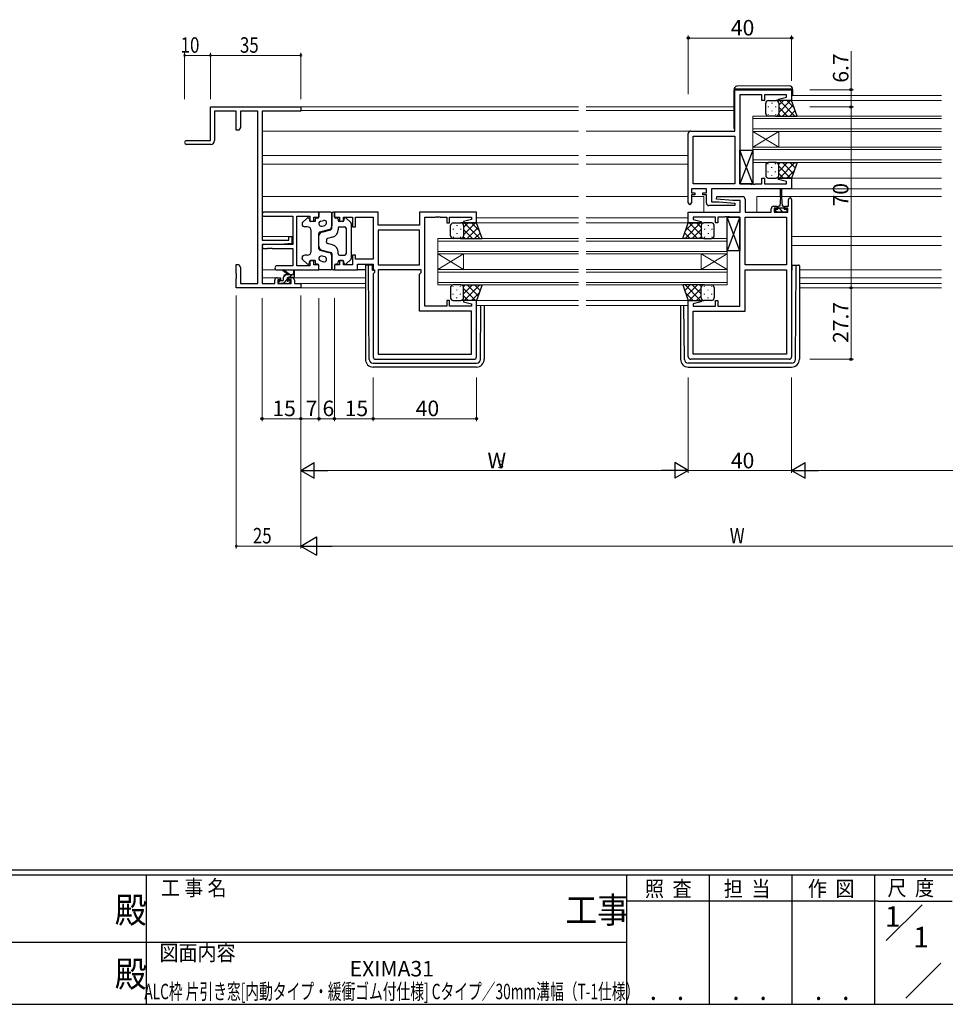
# Model space of a CAD drawing. Extents: x 0 to 1133, y 0 to 806.
# Drawn here: x 505 to 863, y 0 to 381 of the extents above; entities that cross this region are included whole.
import ezdxf
from ezdxf.enums import TextEntityAlignment as Align

# ---------------------------------------------------------------- set-up
doc = ezdxf.new("R2010")
doc.units = 0
doc.layers.add('USER1', color=3, linetype='CONTINUOUS')
doc.layers.add('YKK_ZWAK', color=7, linetype='CONTINUOUS')
for name, color, linetype, lineweight in [('YKK_11', 7, 'CONTINUOUS', 30), ('YKK_12', 2, 'CONTINUOUS', 13), ('YKK_13', 4, 'CONTINUOUS', 30), ('YKK_D', 6, 'CONTINUOUS', 13)]:
    doc.layers.add(name, color=color, linetype=linetype, lineweight=lineweight)
doc.styles.get("Standard").update_dxf_attribs({"font": 'ROMANS.SHX', "bigfont": 'EXTFONT.SHX'})
doc.styles.add('YKK_OSSTYLE1', font='romans.shx', dxfattribs={"width": 0.9, "bigfont": 'EXTFONT.SHX'})

# ---------------------------------------------------------------- blocks, each defined once
blk = doc.blocks.new('A201')
at = {"layer": 'YKK_ZWAK', "color": 254, "linetype": 'Continuous'}
for p, q in [((571, 35), (21, 35)), ((544, 34), (21, 34)), ((296, 34), (296, 9)), ((389, 34), (389, 9)), ((437, 34), (437, 9)), ((21, 9), (544, 9))]:
    blk.add_line(p, q, dxfattribs=at)
at = {"layer": 'YKK_ZWAK', "color": 131, "linetype": 'Continuous'}
for p, q in [((405, 34), (405, 9)), ((421, 34), (421, 9)), ((437.7, 29), (389, 29)), ((437.7, 29), (452, 29)), ((439.26, 21.33), (446.19, 28.25)), ((205, 21), (297, 21)), ((297, 21), (389, 21)), ((443.05, 10.18), (449.85, 16.98))]:
    blk.add_line(p, q, dxfattribs=at)
at = {"layer": 'YKK_ZWAK', "color": 131, "linetype": 'Continuous', "style": 'YKK_OSSTYLE1', "width": 0.9}
for s, height, p in [('工 事 名', 3, (298.87, 30.05)), ('照  査', 3, (392.56, 29.87)), ('担  当', 3, (407.82, 29.87)), ('作  図', 3, (424.09, 29.88)), ('尺  度', 3, (439.51, 30.04)), ('図面内容', 3, (298.58, 17.47)), (' ． ．', 3.5, (392.18, 9.75)), (' ． ．', 3.5, (408.18, 9.75)), (' ． ．', 3.5, (424.18, 9.75))]:
    blk.add_text(s, height=height, dxfattribs=at).set_placement(p)
at = {"layer": 'YKK_ZWAK', "color": 254, "linetype": 'Continuous', "style": 'YKK_OSSTYLE1', "width": 0.9}
for s, p in [('殿', (289.94, 24.75)), ('工事', (377.17, 24.75)), ('殿', (289.94, 12.37))]:
    blk.add_text(s, height=5, dxfattribs=at).set_placement(p)

msp = doc.modelspace()

# ---------------------------------------------------------------- linework, layer by layer
at = {"layer": 'YKK_11', "linetype": 'ByBlock', "lineweight": -2, "ltscale": 0.5}
for p, q in [((781.88, 338.15), (781.88, 354.15)), ((781.88, 354.15), (803.88, 354.15)), ((783.88, 352.22), (783.88, 317.68)), ((792.38, 352.22), (783.88, 352.22)), ((792.38, 349.95), (792.38, 352.22)), ((801.95, 352.22), (793.38, 352.22)), ((793.38, 352.22), (793.38, 349.95)), ((798.85, 350.47), (801.95, 351.3)), ((801.95, 351.3), (801.95, 352.22)), ((803.88, 354.15), (803.88, 349.95)), ((793.38, 349.95), (792.38, 349.95)), ((798.92, 349.95), (798.85, 350.47)), ((803.88, 349.95), (798.92, 349.95)), ((763.88, 310.35), (763.88, 337.15)), ((764.88, 338.15), (781.88, 338.15)), ((765.81, 317.68), (765.81, 336.22)), ((765.81, 336.22), (781.88, 336.22)), ((781.88, 336.22), (781.88, 317.68)), ((781.88, 336.22), (781.88, 317.68)), ((781.88, 317.68), (765.81, 317.68)), ((783.88, 317.68), (787.93, 317.68)), ((787.93, 317.68), (788.11, 317.56)), ((788.11, 317.56), (788.66, 317.56)), ((788.66, 317.56), (788.84, 317.68)), ((788.84, 317.68), (788.93, 317.68)), ((788.93, 317.68), (789.11, 317.56)), ((789.11, 317.56), (789.66, 317.56)), ((789.66, 317.56), (789.84, 317.68)), ((789.84, 317.68), (792.38, 317.68)), ((792.38, 317.68), (792.38, 319.95)), ((792.38, 319.95), (793.38, 319.95)), ((793.38, 319.95), (793.38, 317.68)), ((793.38, 317.68), (801.95, 317.68)), ((798.85, 319.43), (798.92, 319.95)), ((801.95, 318.6), (798.85, 319.43)), ((798.92, 319.95), (803.88, 319.95)), ((801.95, 317.68), (801.95, 318.6)), ((803.88, 319.95), (803.88, 315.75)), ((770.88, 315.75), (765.08, 315.75)), ((765.08, 315.75), (765.08, 314.25)), ((765.08, 314.25), (766.48, 314.25)), ((766.48, 313.45), (765.08, 313.45)), ((765.08, 313.45), (765.08, 310.35)), ((766.48, 314.25), (766.48, 313.45)), ((769.48, 313.45), (769.48, 314.25)), ((769.48, 314.25), (770.88, 314.25)), ((770.88, 313.45), (769.48, 313.45)), ((770.88, 314.25), (770.88, 315.75)), ((770.88, 310.25), (770.88, 313.45)), ((803.88, 315.75), (772.81, 315.75)), ((772.81, 315.75), (772.81, 310.75)), ((774.86, 311.79), (774.91, 312.75)), ((774.91, 312.75), (784.88, 312.75)), ((781.86, 309.25), (771.88, 309.25)), ((772.81, 310.75), (775.69, 310.75)), ((781.08, 311.25), (774.86, 311.79)), ((775.69, 310.75), (781.9, 310.21)), ((783.95, 311.25), (781.08, 311.25)), ((781.9, 310.21), (781.86, 309.25)), ((783.95, 306.75), (783.95, 311.25)), ((785.88, 311.75), (785.88, 306.75)), ((796.98, 309.05), (798.28, 309.05)), ((798.28, 309.05), (798.28, 308.25)), ((801.28, 308.25), (801.28, 309.05)), ((801.28, 309.05), (802.68, 309.05)), ((802.68, 309.05), (802.68, 311.65)), ((803.88, 311.65), (803.88, 250.75)), ((620.88, 306.75), (599.7, 306.75)), ((599.7, 305.12), (610.75, 305.12)), ((610.75, 305.12), (610.75, 294.25)), ((612.38, 285.98), (612.38, 305.12)), ((612.38, 305.12), (617.38, 305.12)), ((617.38, 305.12), (617.38, 303.25)), ((620.88, 304.75), (620.88, 306.75)), ((643.81, 306.75), (626.88, 306.75)), ((626.88, 306.75), (626.88, 304.75)), ((643.81, 301.75), (643.81, 306.75)), ((681.88, 306.75), (659.88, 306.75)), ((659.88, 306.75), (659.88, 301.75)), ((681.88, 302.55), (681.88, 306.75)), ((763.88, 302.55), (763.88, 306.75)), ((763.88, 306.75), (783.95, 306.75)), ((785.88, 306.75), (795.98, 306.75)), ((795.98, 306.75), (795.98, 308.05)), ((798.28, 308.25), (797.18, 308.25)), ((797.18, 308.25), (797.18, 306.75)), ((797.18, 306.75), (802.38, 306.75)), ((802.38, 308.25), (801.28, 308.25)), ((802.38, 306.75), (802.38, 308.25)), ((617.38, 303.25), (618.88, 303.25)), ((618.88, 303.25), (618.88, 304.75)), ((618.88, 304.75), (620.88, 304.75)), ((626.88, 304.75), (628.88, 304.75)), ((628.88, 304.75), (628.88, 303.25)), ((628.88, 303.25), (630.38, 303.25)), ((630.38, 303.25), (630.38, 304.82)), ((630.38, 304.82), (633.88, 304.82)), ((633.88, 304.82), (633.88, 301.05)), ((635.08, 301.05), (635.08, 304.82)), ((635.08, 304.82), (641.88, 304.82)), ((641.88, 304.82), (641.88, 288.48)), ((659.88, 301.75), (643.81, 301.75)), ((661.88, 270.28), (661.88, 304.82)), ((661.88, 304.82), (665.93, 304.82)), ((665.93, 304.82), (666.11, 304.94)), ((666.11, 304.94), (666.66, 304.94)), ((666.66, 304.94), (666.84, 304.82)), ((666.84, 304.82), (666.93, 304.82)), ((666.93, 304.82), (667.11, 304.94)), ((667.11, 304.94), (667.66, 304.94)), ((667.66, 304.94), (667.84, 304.82)), ((667.84, 304.82), (670.38, 304.82)), ((670.38, 304.82), (670.38, 302.55)), ((670.38, 302.55), (671.38, 302.55)), ((671.38, 302.55), (671.38, 304.82)), ((671.38, 304.82), (679.95, 304.82)), ((679.95, 303.9), (676.85, 303.07)), ((676.85, 303.07), (676.92, 302.55)), ((676.92, 302.55), (681.88, 302.55)), ((679.95, 304.82), (679.95, 303.9)), ((768.84, 302.55), (763.88, 302.55)), ((774.38, 304.82), (765.81, 304.82)), ((765.81, 304.82), (765.81, 303.9)), ((765.81, 303.9), (768.91, 303.07)), ((768.91, 303.07), (768.84, 302.55)), ((774.38, 302.55), (774.38, 304.82)), ((775.38, 302.55), (774.38, 302.55)), ((777.93, 304.82), (775.38, 304.82)), ((775.38, 304.82), (775.38, 302.55)), ((778.11, 304.94), (777.93, 304.82)), ((778.66, 304.94), (778.11, 304.94)), ((778.84, 304.82), (778.66, 304.94)), ((778.93, 304.82), (778.84, 304.82)), ((779.11, 304.94), (778.93, 304.82)), ((779.66, 304.94), (779.11, 304.94)), ((779.84, 304.82), (779.66, 304.94)), ((783.88, 304.82), (779.84, 304.82)), ((783.88, 270.28), (783.88, 304.82)), ((785.88, 286.28), (785.88, 304.82)), ((785.88, 304.82), (801.95, 304.82)), ((801.95, 304.82), (801.95, 286.28)), ((801.95, 304.82), (801.95, 286.28)), ((633.88, 301.05), (635.08, 301.05)), ((659.88, 299.82), (643.81, 299.82)), ((659.88, 299.82), (643.81, 299.82)), ((643.81, 299.82), (643.81, 286.28)), ((659.88, 286.28), (659.88, 299.82)), ((610.75, 294.25), (599.7, 294.25)), ((599.7, 292.62), (600.93, 292.62)), ((600.93, 292.62), (601.11, 292.74)), ((601.11, 292.74), (601.66, 292.74)), ((601.66, 292.74), (601.84, 292.62)), ((601.84, 292.62), (601.93, 292.62)), ((601.93, 292.62), (602.11, 292.74)), ((602.11, 292.74), (602.66, 292.74)), ((602.66, 292.74), (602.84, 292.62)), ((602.84, 292.62), (610.75, 292.62)), ((610.75, 292.62), (610.75, 285.98)), ((635.08, 290.05), (633.88, 290.05)), ((633.88, 290.05), (633.88, 286.28)), ((635.08, 288.48), (635.08, 290.05)), ((610.75, 285.98), (604.7, 285.98)), ((617.38, 285.98), (612.38, 285.98)), ((618.88, 287.85), (617.38, 287.85)), ((617.38, 287.85), (617.38, 285.98)), ((618.88, 286.35), (618.88, 287.85)), ((620.88, 286.35), (618.88, 286.35)), ((620.88, 284.35), (620.88, 286.35)), ((628.88, 286.35), (626.88, 286.35)), ((626.88, 286.35), (626.88, 284.35)), ((630.38, 287.85), (628.88, 287.85)), ((628.88, 287.85), (628.88, 286.35)), ((630.38, 286.28), (630.38, 287.85)), ((633.88, 286.28), (630.38, 286.28)), ((641.88, 288.48), (635.08, 288.48)), ((635.81, 284.35), (635.81, 286.55)), ((635.81, 286.55), (641.88, 286.55)), ((641.88, 286.55), (641.88, 284.35)), ((643.81, 286.28), (659.88, 286.28)), ((801.95, 286.28), (785.88, 286.28)), ((604.7, 284.35), (620.88, 284.35)), ((626.88, 284.35), (635.81, 284.35)), ((641.88, 284.35), (642.41, 284.35)), ((642.41, 283.35), (641.88, 282.82)), ((641.88, 282.82), (641.88, 250.75)), ((642.41, 284.35), (642.41, 283.35)), ((660.48, 284.35), (643.81, 284.35)), ((643.81, 284.35), (643.81, 251.68)), ((659.88, 282.75), (660.48, 283.35)), ((659.88, 268.35), (659.88, 282.75)), ((660.48, 283.35), (660.48, 284.35)), ((785.88, 268.35), (785.88, 284.35)), ((785.88, 284.35), (801.95, 284.35)), ((801.95, 284.35), (801.95, 251.68)), ((671.38, 272.55), (670.38, 272.55)), ((670.38, 272.55), (670.38, 270.28)), ((671.38, 270.28), (671.38, 272.55)), ((676.92, 272.55), (676.85, 272.03)), ((676.85, 272.03), (679.95, 271.2)), ((681.88, 272.55), (676.92, 272.55)), ((679.95, 271.2), (679.95, 270.28)), ((681.88, 250.75), (681.88, 272.55)), ((763.88, 250.75), (763.88, 272.55)), ((763.88, 272.55), (768.84, 272.55)), ((768.91, 272.03), (765.81, 271.2)), ((765.81, 271.2), (765.81, 270.28)), ((768.84, 272.55), (768.91, 272.03)), ((774.38, 270.28), (774.38, 272.55)), ((774.38, 272.55), (775.38, 272.55)), ((775.38, 272.55), (775.38, 270.28)), ((679.95, 268.35), (659.88, 268.35)), ((670.38, 270.28), (661.88, 270.28)), ((679.95, 270.28), (671.38, 270.28)), ((679.95, 251.68), (679.95, 268.35)), ((765.81, 270.28), (774.38, 270.28)), ((765.81, 251.68), (765.81, 268.35)), ((765.81, 268.35), (785.88, 268.35)), ((775.38, 270.28), (783.88, 270.28)), ((643.81, 251.68), (679.95, 251.68)), ((643.81, 251.68), (679.95, 251.68)), ((801.95, 251.68), (765.81, 251.68)), ((801.95, 251.68), (765.81, 251.68)), ((642.88, 249.75), (680.88, 249.75)), ((802.88, 249.75), (764.88, 249.75))]:
    msp.add_line(p, q, dxfattribs=at)
at = {"layer": 'YKK_11', "color": 0, "linetype": 'ByBlock', "lineweight": -2}
for p, q in [((578.88, 347.45), (613.88, 347.45)), ((578.88, 334.45), (578.88, 347.45)), ((613.88, 347.45), (613.88, 345.82)), ((580.51, 345.82), (580.51, 334.45)), ((588.88, 345.82), (580.51, 345.82)), ((588.88, 338.45), (588.88, 345.82)), ((590.51, 345.82), (590.51, 339.54)), ((597.25, 345.82), (590.51, 345.82)), ((597.25, 279.08), (597.25, 345.82)), ((613.88, 345.82), (598.88, 345.82)), ((598.88, 345.82), (598.88, 295.95)), ((590.51, 339.54), (589.88, 338.45)), ((589.88, 338.45), (588.88, 338.45)), ((569.63, 334.45), (578.88, 334.45)), ((579.01, 332.95), (569.63, 332.95)), ((598.88, 295.95), (609.18, 295.95)), ((598.88, 294.25), (598.88, 279.08)), ((605.88, 294.25), (598.88, 294.25)), ((610.38, 294.64), (605.88, 294.25)), ((609.18, 297.25), (610.38, 297.25)), ((609.18, 295.95), (609.18, 297.25)), ((610.38, 297.25), (610.38, 294.64)), ((588.88, 286.45), (589.88, 286.45)), ((588.88, 282.91), (588.88, 286.45)), ((589.88, 286.45), (590.51, 285.36)), ((589, 282.72), (588.88, 282.91)), ((588.88, 281.99), (589, 282.18)), ((589, 282.18), (589, 282.72)), ((590.51, 285.36), (590.51, 279.08)), ((588.88, 281.91), (588.88, 281.99)), ((589, 281.72), (588.88, 281.91)), ((588.88, 280.99), (589, 281.18)), ((588.88, 277.45), (588.88, 280.99)), ((589, 281.18), (589, 281.72)), ((590.51, 279.08), (597.25, 279.08)), ((598.88, 279.08), (603.78, 279.08)), ((603.78, 279.08), (603.78, 280.35)), ((604.78, 281.35), (606.08, 281.35)), ((604.98, 280.55), (604.98, 279.08)), ((606.08, 280.55), (604.98, 280.55)), ((604.98, 279.08), (610.18, 279.08)), ((606.08, 281.35), (606.08, 280.55)), ((609.08, 281.35), (610.38, 281.35)), ((609.08, 280.55), (609.08, 281.35)), ((610.18, 280.55), (609.08, 280.55)), ((610.18, 279.08), (610.18, 280.55)), ((611.38, 280.35), (611.38, 279.08)), ((611.38, 279.08), (613.88, 279.08)), ((613.88, 279.08), (613.88, 277.45)), ((613.88, 277.45), (588.88, 277.45))]:
    msp.add_line(p, q, dxfattribs=at)
at = {"layer": 'YKK_11', "linetype": 'ByBlock', "lineweight": -2, "ltscale": 0.5}
for centre, radius, start, end in [((764.88, 337.15), 1, 90, 180), ((784.88, 311.75), 1, 0, 90), ((764.48, 310.35), 0.6, 180, 0), ((771.88, 310.25), 1, 180, 270), ((796.98, 308.05), 1, 90, 180), ((803.28, 311.65), 0.6, 360, 180), ((599.7, 305.93), 0.815, 90, 270), ((599.7, 293.43), 0.815, 90, 270), ((604.7, 285.16), 0.815, 90, 270), ((642.88, 250.75), 1, 180, 270), ((680.88, 250.75), 1, 270, 360), ((764.88, 250.75), 1, 180, 270), ((802.88, 250.75), 1, 270, 360)]:
    msp.add_arc(centre, radius, start, end, dxfattribs=at)
at = {"layer": 'YKK_11', "color": 0, "linetype": 'ByBlock', "lineweight": -2}
for centre, radius, start, end in [((569.63, 333.7), 0.75, 90, 270), ((579.01, 334.45), 1.5, 270, 360), ((604.78, 280.35), 1, 90, 180), ((610.38, 280.35), 1, 0, 90)]:
    msp.add_arc(centre, radius, start, end, dxfattribs=at)
at = {"layer": 'YKK_12', "ltscale": 1.5}
for p, q in [((861.88, 351.95), (803.88, 351.95)), ((721.38, 347.45), (613.58, 347.45)), ((781.68, 347.45), (724.38, 347.45)), ((861.88, 349.95), (803.88, 349.95)), ((721.38, 346.05), (613.88, 346.05)), ((781.68, 346.05), (724.38, 346.05)), ((861.88, 343.95), (788.88, 343.95)), ((788.88, 343.95), (788.88, 337.95)), ((788.88, 342.95), (861.88, 342.95)), ((721.38, 338.15), (598.88, 338.15)), ((764.88, 338.15), (724.38, 338.15)), ((861.88, 338.95), (788.88, 338.95)), ((788.88, 337.95), (861.88, 337.95)), ((788.88, 331.95), (788.88, 337.95)), ((788.88, 331.95), (798.88, 337.95)), ((788.88, 337.95), (798.88, 331.95)), ((798.88, 331.95), (798.88, 337.95)), ((861.88, 331.95), (788.88, 331.95)), ((788.88, 331.95), (788.88, 325.95)), ((721.38, 328.65), (598.88, 328.65)), ((763.88, 328.65), (724.38, 328.65)), ((788.88, 330.95), (861.88, 330.95)), ((721.38, 325.25), (598.88, 325.25)), ((763.88, 325.25), (724.38, 325.25)), ((861.88, 326.95), (788.88, 326.95)), ((788.88, 325.95), (861.88, 325.95)), ((861.88, 319.95), (803.89, 319.95)), ((721.38, 312.75), (598.88, 312.75)), ((763.88, 312.75), (724.38, 312.75)), ((769.88, 312.75), (765.08, 312.75)), ((769.88, 312.75), (769.88, 306.75)), ((799.53, 312.75), (790.38, 312.75)), ((790.38, 312.75), (790.38, 306.86)), ((861.88, 312.75), (800.03, 312.75)), ((803.38, 315.75), (861.88, 315.75)), ((721.38, 302.55), (681.64, 302.55)), ((721.38, 304.55), (681.88, 304.55)), ((763.88, 304.55), (724.38, 304.55)), ((764.13, 302.55), (724.38, 302.55)), ((609.48, 297.25), (598.88, 297.25)), ((599, 293.85), (598.88, 293.85)), ((610.75, 297.25), (610.08, 297.25)), ((721.38, 296.55), (666.88, 296.55)), ((666.88, 296.55), (666.88, 290.55)), ((666.88, 295.55), (721.38, 295.55)), ((724.38, 296.55), (778.88, 296.55)), ((778.88, 295.55), (724.38, 295.55)), ((778.88, 296.55), (778.88, 290.55)), ((861.88, 297.25), (803.88, 297.25)), ((861.88, 293.85), (803.88, 293.85)), ((721.38, 291.55), (666.88, 291.55)), ((666.88, 290.55), (721.38, 290.55)), ((666.88, 284.55), (666.88, 290.55)), ((666.88, 284.55), (676.88, 290.55)), ((666.88, 290.55), (676.88, 284.55)), ((676.88, 284.55), (676.88, 290.55)), ((724.38, 291.55), (778.88, 291.55)), ((778.88, 290.55), (724.38, 290.55)), ((768.88, 284.55), (768.88, 290.55)), ((778.88, 284.55), (768.88, 290.55)), ((778.88, 290.55), (768.88, 284.55)), ((778.88, 284.55), (778.88, 290.55)), ((604.7, 284.35), (598.88, 284.35)), ((721.38, 284.55), (666.88, 284.55)), ((666.88, 284.55), (666.88, 278.55)), ((666.88, 283.55), (721.38, 283.55)), ((724.38, 284.55), (778.88, 284.55)), ((778.88, 283.55), (724.38, 283.55)), ((778.88, 284.55), (778.88, 278.55)), ((806.88, 284.35), (861.88, 284.35)), ((604.78, 281.35), (598.88, 281.35)), ((638.88, 281.35), (610.38, 281.35)), ((638.88, 279.08), (613.58, 279.08)), ((721.38, 279.55), (666.88, 279.55)), ((666.88, 278.55), (721.38, 278.55)), ((724.38, 279.55), (778.88, 279.55)), ((778.88, 278.55), (724.38, 278.55)), ((861.88, 281.35), (806.88, 281.35)), ((861.88, 279.08), (806.88, 279.08)), ((638.88, 277.45), (613.58, 277.45)), ((861.88, 277.45), (806.88, 277.45)), ((721.38, 272.55), (681.38, 272.55)), ((764.38, 272.55), (724.38, 272.55)), ((721.38, 270.55), (681.88, 270.55)), ((763.88, 270.55), (724.38, 270.55))]:
    msp.add_line(p, q, dxfattribs=at)
at = {"layer": 'YKK_13', "ltscale": 1.5}
for p, q in [((803.18, 355.64), (782.68, 355.46)), ((804.18, 354.45), (804.18, 354.64)), ((781.68, 354.46), (781.68, 354.45)), ((781.68, 354.45), (782.18, 354.45)), ((781.68, 354.45), (781.68, 354.15)), ((781.68, 339.15), (781.68, 354.15)), ((782.18, 354.45), (803.68, 354.45)), ((803.68, 354.45), (804.18, 354.45)), ((804.18, 354.15), (804.18, 354.45)), ((804.18, 354.15), (804.18, 351.95)), ((793.88, 344.95), (793.88, 348.95)), ((794.83, 347.61), (794.83, 347.41)), ((794.88, 349.95), (797.88, 349.95)), ((796.25, 349.03), (796.25, 348.83)), ((797.66, 347.61), (797.66, 347.41)), ((803.88, 349.95), (797.88, 349.95)), ((798.88, 345.33), (803.5, 349.95)), ((798.88, 348.16), (800.68, 349.95)), ((798.88, 348.95), (798.88, 345.35)), ((798.88, 348.55), (798.88, 344.95)), ((798.88, 347.39), (802.32, 343.95)), ((799.15, 349.95), (805.15, 343.95)), ((800.33, 343.95), (804.53, 348.15)), ((801.98, 349.95), (804.94, 346.99)), ((806.03, 343.95), (803.88, 349.95)), ((794.83, 344.58), (794.83, 344.38)), ((797.88, 343.95), (794.88, 343.95)), ((796.25, 346), (796.25, 345.8)), ((797.66, 344.58), (797.66, 344.38)), ((797.66, 343.95), (806.03, 343.95)), ((798.83, 344.62), (799.5, 343.95)), ((803.16, 343.95), (805.27, 346.06)), ((788.88, 317.68), (783.88, 330.68)), ((788.88, 330.68), (783.88, 317.68)), ((783.88, 317.68), (783.88, 330.68)), ((783.88, 330.68), (788.88, 330.68)), ((788.88, 330.68), (788.88, 317.68)), ((793.88, 324.95), (793.88, 320.95)), ((794.83, 325.31), (794.83, 325.51)), ((797.88, 325.95), (794.88, 325.95)), ((796.25, 323.9), (796.25, 324.1)), ((797.66, 325.95), (806.03, 325.95)), ((797.66, 325.31), (797.66, 325.51)), ((798.83, 325.28), (799.5, 325.95)), ((798.88, 322.51), (802.32, 325.95)), ((798.88, 321.35), (798.88, 324.95)), ((798.88, 324.57), (803.5, 319.95)), ((798.88, 320.95), (798.88, 324.55)), ((799.15, 319.95), (805.15, 325.95)), ((800.33, 325.95), (804.53, 321.75)), ((803.16, 325.95), (805.27, 323.84)), ((806.03, 325.95), (803.88, 319.95)), ((794.83, 322.28), (794.83, 322.48)), ((796.25, 320.87), (796.25, 321.07)), ((797.66, 322.28), (797.66, 322.48)), ((798.88, 321.74), (800.68, 319.95)), ((801.98, 319.95), (804.94, 322.91)), ((788.88, 317.68), (783.88, 317.68)), ((794.88, 319.95), (797.88, 319.95)), ((803.88, 319.95), (797.88, 319.95)), ((799.53, 312.55), (799.53, 315.5)), ((800.03, 315.5), (800.03, 312.55)), ((799.28, 309.05), (798.93, 309.05)), ((799.53, 312.55), (799.28, 309.05)), ((800.03, 312.55), (800.28, 309.05)), ((800.63, 309.05), (800.28, 309.05)), ((625.38, 306.75), (620.88, 306.75)), ((620.88, 306.75), (620.88, 304.95)), ((625.88, 306.25), (625.88, 301.41)), ((625.88, 300.44), (625.88, 306.25)), ((626.88, 306.75), (626.38, 306.75)), ((626.88, 304.95), (626.88, 306.75)), ((797.48, 306.75), (797.48, 307.85)), ((797.48, 307.85), (798.53, 307.85)), ((802.08, 306.75), (797.48, 306.75)), ((798.53, 308.65), (798.53, 307.85)), ((798.53, 308.35), (801.03, 308.35)), ((801.03, 307.85), (801.03, 308.65)), ((801.03, 307.85), (802.08, 307.85)), ((802.08, 307.85), (802.08, 306.75)), ((614.38, 302.34), (614.38, 302.05)), ((614.54, 302.7), (616.34, 304.41)), ((617.18, 304.05), (617.18, 303.55)), ((619.38, 303.05), (617.68, 303.05)), ((619.38, 303.95), (619.38, 303.05)), ((620.38, 304.45), (619.88, 304.45)), ((621.63, 303.28), (622.63, 303.54)), ((622.14, 301.34), (623.14, 301.6)), ((627.88, 304.45), (627.38, 304.45)), ((628.38, 303.95), (628.38, 303.55)), ((630.08, 303.05), (628.88, 303.05)), ((630.58, 304.05), (630.58, 303.55)), ((633.23, 302.7), (631.43, 304.41)), ((633.38, 302.34), (633.38, 288.76)), ((671.88, 297.55), (671.88, 301.55)), ((672.88, 302.55), (675.88, 302.55)), ((674.25, 301.63), (674.25, 301.43)), ((681.88, 302.55), (675.88, 302.55)), ((676.88, 297.93), (681.5, 302.55)), ((676.88, 300.76), (678.68, 302.55)), ((676.88, 301.55), (676.88, 297.95)), ((677.15, 302.55), (683.15, 296.55)), ((679.98, 302.55), (682.94, 299.59)), ((684.03, 296.55), (681.88, 302.55)), ((761.74, 296.55), (763.88, 302.55)), ((768.62, 302.55), (762.62, 296.55)), ((765.79, 302.55), (762.83, 299.59)), ((763.88, 302.55), (769.88, 302.55)), ((768.88, 297.93), (764.26, 302.55)), ((768.88, 300.76), (767.09, 302.55)), ((768.88, 301.55), (768.88, 297.95)), ((772.88, 302.55), (769.88, 302.55)), ((771.52, 301.63), (771.52, 301.43)), ((773.88, 297.55), (773.88, 301.55)), ((783.88, 291.82), (778.88, 304.82)), ((783.88, 304.82), (778.88, 291.82)), ((783.88, 291.82), (778.88, 304.82)), ((783.88, 304.82), (778.88, 291.82)), ((778.88, 291.82), (778.88, 304.82)), ((778.88, 304.82), (783.88, 304.82)), ((778.88, 291.82), (778.88, 304.82)), ((778.88, 304.82), (783.88, 304.82)), ((783.88, 304.82), (783.88, 291.82)), ((783.88, 304.82), (783.88, 291.82)), ((616.38, 301.05), (615.38, 301.05)), ((617.88, 291.55), (617.88, 299.55)), ((620.88, 292.54), (620.88, 298.56)), ((620.88, 293.51), (620.88, 297.59)), ((621.26, 299.05), (624.76, 299.96)), ((622.01, 299.04), (625.51, 299.95)), ((628.38, 300.55), (628.38, 299.92)), ((628.88, 301.05), (630.88, 301.05)), ((631.38, 300.55), (631.38, 290.55)), ((672.83, 300.21), (672.83, 300.01)), ((674.25, 298.6), (674.25, 298.4)), ((675.66, 300.21), (675.66, 300.01)), ((676.88, 301.15), (676.88, 297.55)), ((676.88, 299.99), (680.32, 296.55)), ((678.33, 296.55), (682.53, 300.75)), ((681.16, 296.55), (683.27, 298.66)), ((764.61, 296.55), (762.5, 298.66)), ((767.44, 296.55), (763.24, 300.75)), ((768.88, 299.99), (765.44, 296.55)), ((768.88, 301.15), (768.88, 297.55)), ((770.11, 300.21), (770.11, 300.01)), ((771.52, 298.6), (771.52, 298.4)), ((772.94, 300.21), (772.94, 300.01)), ((623.88, 296.04), (623.88, 295.55)), ((623.88, 295.06), (623.88, 295.55)), ((626.14, 297.02), (624.26, 296.53)), ((626.14, 294.08), (624.26, 294.57)), ((672.83, 297.18), (672.83, 296.98)), ((675.88, 296.55), (672.88, 296.55)), ((675.66, 297.18), (675.66, 296.98)), ((675.66, 296.55), (684.03, 296.55)), ((676.83, 297.22), (677.5, 296.55)), ((770.11, 296.55), (761.74, 296.55)), ((768.94, 297.22), (768.27, 296.55)), ((769.88, 296.55), (772.88, 296.55)), ((770.11, 297.18), (770.11, 296.98)), ((772.94, 297.18), (772.94, 296.98)), ((616.38, 290.05), (615.38, 290.05)), ((621.26, 292.05), (624.76, 291.14)), ((622.01, 292.06), (625.51, 291.15)), ((622.14, 289.76), (623.14, 289.5)), ((625.88, 290.66), (625.88, 284.85)), ((628.38, 290.55), (628.38, 291.18)), ((628.88, 290.05), (630.88, 290.05)), ((783.88, 291.82), (778.88, 291.82)), ((783.88, 291.82), (778.88, 291.82)), ((614.38, 288.76), (614.38, 289.05)), ((614.54, 288.4), (616.34, 286.69)), ((617.18, 287.05), (617.18, 287.55)), ((619.38, 288.05), (617.68, 288.05)), ((619.38, 288.05), (619.38, 287.15)), ((620.38, 286.65), (619.88, 286.65)), ((620.88, 284.35), (620.88, 286.15)), ((621.63, 287.82), (622.63, 287.56)), ((625.88, 284.85), (625.88, 289.69)), ((626.88, 286.15), (626.88, 284.35)), ((627.88, 286.65), (627.38, 286.65)), ((628.38, 287.15), (628.38, 287.55)), ((630.08, 288.05), (628.88, 288.05)), ((630.58, 287.05), (630.58, 287.55)), ((633.23, 288.4), (631.43, 286.69)), ((638.88, 285.95), (638.88, 285.25)), ((640.08, 286.25), (639.18, 286.25)), ((640.09, 285.25), (640.08, 286.25)), ((640.38, 286.25), (640.08, 286.25)), ((641.68, 286.25), (640.38, 286.25)), ((641.68, 284.25), (641.68, 286.25)), ((804.08, 284.25), (804.08, 286.25)), ((804.08, 286.25), (805.38, 286.25)), ((805.38, 286.25), (805.68, 286.25)), ((805.68, 286.25), (806.58, 286.25)), ((805.68, 285.25), (805.68, 286.25)), ((806.88, 285.95), (806.88, 285.25)), ((608.88, 282.58), (607.06, 283.98)), ((609.48, 282.58), (607.27, 284.26)), ((608.18, 282.58), (611.38, 282.58)), ((611.08, 283.71), (610.89, 282.58)), ((611.38, 281.88), (611.38, 283.88)), ((625.38, 284.35), (620.88, 284.35)), ((626.88, 284.35), (626.38, 284.35)), ((638.88, 284.35), (635.51, 284.35)), ((638.88, 285.25), (638.88, 249.75)), ((640.37, 249.74), (640.09, 285.25)), ((641.68, 284.25), (642.39, 284.25)), ((804.08, 284.25), (803.88, 284.25)), ((805.4, 249.74), (805.68, 285.25)), ((806.88, 285.25), (806.88, 249.75)), ((605.18, 279.88), (605.18, 279.38)), ((606.88, 280.18), (605.48, 280.18)), ((605.48, 279.08), (605.98, 279.08)), ((606.18, 279.28), (608.28, 279.28)), ((607.18, 280.48), (607.18, 281.58)), ((608.48, 279.08), (609.08, 279.08)), ((608.78, 280.64), (608.78, 281.28)), ((609.08, 281.58), (611.08, 281.58)), ((609.58, 280.18), (609.25, 280.18)), ((609.3, 279.17), (609.8, 279.67)), ((675.88, 278.55), (672.88, 278.55)), ((675.66, 278.55), (684.03, 278.55)), ((676.83, 277.88), (677.5, 278.55)), ((676.88, 275.11), (680.32, 278.55)), ((677.15, 272.55), (683.15, 278.55)), ((678.33, 278.55), (682.53, 274.35)), ((681.16, 278.55), (683.27, 276.44)), ((684.03, 278.55), (681.88, 272.55)), ((770.11, 278.55), (761.74, 278.55)), ((761.74, 278.55), (763.88, 272.55)), ((764.61, 278.55), (762.5, 276.44)), ((768.62, 272.55), (762.62, 278.55)), ((767.44, 278.55), (763.24, 274.35)), ((768.88, 275.11), (765.44, 278.55)), ((768.94, 277.88), (768.27, 278.55)), ((769.88, 278.55), (772.88, 278.55)), ((671.88, 277.55), (671.88, 273.55)), ((672.83, 277.91), (672.83, 278.11)), ((672.83, 274.88), (672.83, 275.08)), ((674.25, 276.5), (674.25, 276.7)), ((675.66, 277.91), (675.66, 278.11)), ((675.66, 274.88), (675.66, 275.08)), ((676.88, 273.95), (676.88, 277.55)), ((676.88, 277.17), (681.5, 272.55)), ((676.88, 273.55), (676.88, 277.15)), ((679.98, 272.55), (682.94, 275.51)), ((765.79, 272.55), (762.83, 275.51)), ((768.88, 277.17), (764.26, 272.55)), ((768.88, 273.95), (768.88, 277.55)), ((768.88, 273.55), (768.88, 277.15)), ((770.11, 277.91), (770.11, 278.11)), ((770.11, 274.88), (770.11, 275.08)), ((771.52, 276.5), (771.52, 276.7)), ((772.94, 277.91), (772.94, 278.11)), ((772.94, 274.88), (772.94, 275.08)), ((773.88, 277.55), (773.88, 273.55)), ((672.88, 272.55), (675.88, 272.55)), ((674.25, 273.47), (674.25, 273.67)), ((681.88, 272.55), (675.88, 272.55)), ((676.88, 274.34), (678.68, 272.55)), ((763.88, 272.55), (769.88, 272.55)), ((768.88, 274.34), (767.09, 272.55)), ((772.88, 272.55), (769.88, 272.55)), ((771.52, 273.47), (771.52, 273.67)), ((683.4, 249.74), (683.56, 270.55)), ((684.88, 270.55), (684.88, 249.75)), ((760.88, 270.55), (760.88, 249.75)), ((762.37, 249.74), (762.21, 270.55)), ((641.87, 248.25), (681.9, 248.25)), ((803.9, 248.25), (763.87, 248.25)), ((681.88, 246.75), (641.88, 246.75)), ((763.88, 246.75), (803.88, 246.75))]:
    msp.add_line(p, q, dxfattribs=at)
at = {"layer": 'YKK_13', "linetype": 'Continuous', "ltscale": 1.5}
for p, q in [((798.28, 306.75), (797.48, 307.55)), ((799.78, 307.5), (798.93, 308.35)), ((800.53, 306.75), (799.78, 307.5)), ((802.08, 307.44), (801.68, 307.85)), ((607.18, 281.52), (608.24, 282.58)), ((609.49, 281.58), (610.49, 282.58)), ((605.18, 279.52), (605.84, 280.18)), ((607.19, 279.28), (608.78, 280.88))]:
    msp.add_line(p, q, dxfattribs=at)
at = {"layer": 'YKK_13', "ltscale": 1.5}
for centre, radius, start, end in [((782.68, 354.46), 1, 90.5, 180), ((803.18, 354.64), 1, 0, 90.5), ((794.88, 348.95), 1, 90, 180), ((797.88, 348.95), 1, 0, 90), ((797.88, 348.95), 1, 0, 90), ((794.88, 344.95), 1, 180, 270), ((797.88, 344.95), 1, 270, 0), ((797.88, 344.95), 1, 270, 0), ((782.18, 339.15), 0.5, 180, 233.1302), ((794.88, 324.95), 1, 90, 180), ((797.88, 324.95), 1, 0, 90), ((797.88, 324.95), 1, 0, 90), ((794.88, 320.95), 1, 180, 270), ((797.88, 320.95), 1, 270, 0), ((797.88, 320.95), 1, 270, 0), ((799.78, 315.5), 0.25, 0, 180), ((798.93, 308.65), 0.4, 90, 180), ((800.63, 308.65), 0.4, 0, 90), ((625.38, 306.25), 0.5, 0, 90), ((626.38, 306.25), 0.5, 90, 180), ((614.88, 302.34), 0.5, 133.6028, 180), ((615.38, 302.05), 1, 180, 270), ((616.68, 304.05), 0.5, 0, 133.6028), ((617.68, 303.55), 0.5, 180, 270), ((619.88, 303.95), 0.5, 90, 180), ((620.38, 304.95), 0.5, 270, 0), ((621.88, 302.31), 1, 104.5742, 284.5742), ((622.88, 302.57), 1, 284.5742, 104.5742), ((624.38, 301.41), 1.5, 284.5742, 0), ((627.38, 304.95), 0.5, 180, 270), ((627.88, 303.95), 0.5, 0, 90), ((628.88, 303.55), 0.5, 180, 270), ((630.08, 303.55), 0.5, 270, 0), ((631.08, 304.05), 0.5, 46.3972, 180), ((632.88, 302.34), 0.5, 0, 46.3972), ((672.88, 301.55), 1, 90, 180), ((675.88, 301.55), 1, 0, 90), ((675.88, 301.55), 1, 0, 90), ((769.88, 301.55), 1, 90, 180), ((769.88, 301.55), 1, 90, 180), ((772.88, 301.55), 1, 360, 90), ((616.38, 299.55), 1.5, 0, 90), ((621.38, 298.56), 0.5, 104.5742, 180), ((622.38, 297.59), 1.5, 104.5742, 180), ((625.38, 300.44), 0.5, 284.5742, 0), ((625.38, 299.92), 3, 284.5742, 0), ((628.88, 300.55), 0.5, 90, 180), ((630.88, 300.55), 0.5, 0, 90), ((672.88, 297.55), 1, 180, 270), ((675.88, 297.55), 1, 270, 0), ((675.88, 297.55), 1, 270, 0), ((769.88, 297.55), 1, 180, 270), ((769.88, 297.55), 1, 180, 270), ((772.88, 297.55), 1, 270, 360), ((624.38, 296.04), 0.5, 104.5742, 180), ((624.38, 295.06), 0.5, 180, 255.4258), ((625.38, 291.18), 3, 0, 75.4258), ((615.38, 289.05), 1, 90, 180), ((616.38, 291.55), 1.5, 270, 0), ((622.38, 293.51), 1.5, 180, 255.4258), ((621.38, 292.54), 0.5, 180, 255.4258), ((621.88, 288.79), 1, 75.4258, 255.4258), ((624.38, 289.69), 1.5, 0, 75.4258), ((625.38, 290.66), 0.5, 0, 75.4258), ((628.88, 290.55), 0.5, 180, 270), ((630.88, 290.55), 0.5, 270, 0), ((614.88, 288.76), 0.5, 180, 226.3972), ((616.68, 287.05), 0.5, 226.3972, 0), ((617.68, 287.55), 0.5, 90, 180), ((619.88, 287.15), 0.5, 180, 270), ((620.38, 286.15), 0.5, 0, 90), ((622.88, 288.53), 1, 255.4258, 75.4258), ((627.38, 286.15), 0.5, 90, 180), ((627.88, 287.15), 0.5, 270, 0), ((628.88, 287.55), 0.5, 90, 180), ((630.08, 287.55), 0.5, 0, 90), ((631.08, 287.05), 0.5, 180, 313.6028), ((632.88, 288.76), 0.5, 313.6028, 0), ((639.18, 285.95), 0.3, 90, 180), ((806.58, 285.95), 0.3, 0, 90), ((607.08, 284.18), 0.2, 24.4171, 264.4171), ((608.18, 281.58), 1, 90, 180), ((611.18, 283.88), 0.2, 360, 240), ((625.38, 284.85), 0.5, 270, 0), ((626.38, 284.85), 0.5, 180, 270), ((605.48, 279.88), 0.3, 90, 180), ((605.48, 279.38), 0.3, 180, 270), ((605.98, 279.28), 0.2, 270, 360), ((606.88, 280.48), 0.3, 270, 360), ((608.48, 279.28), 0.2, 180, 270), ((608.78, 280.18), 0.25, 123.0557, 326.9443), ((608.48, 280.64), 0.3, 303.0557, 360), ((609.08, 281.28), 0.3, 90, 180), ((609.25, 279.88), 0.3, 90, 146.9443), ((609.08, 279.38), 0.3, 270, 315), ((609.58, 279.88), 0.3, 315, 90), ((611.08, 281.88), 0.3, 270, 360), ((672.88, 277.55), 1, 90, 180), ((675.88, 277.55), 1, 0, 90), ((675.88, 277.55), 1, 0, 90), ((769.88, 277.55), 1, 90, 180), ((769.88, 277.55), 1, 90, 180), ((772.88, 277.55), 1, 360, 90), ((672.88, 273.55), 1, 180, 270), ((675.88, 273.55), 1, 270, 0), ((675.88, 273.55), 1, 270, 0), ((769.88, 273.55), 1, 180, 270), ((769.88, 273.55), 1, 180, 270), ((772.88, 273.55), 1, 270, 360), ((641.88, 249.75), 3, 180, 270), ((641.87, 249.75), 1.5, 180.4523, 270), ((681.88, 249.75), 3, 270, 0), ((681.9, 249.75), 1.5, 270, 359.5477), ((763.88, 249.75), 3, 180, 270), ((763.87, 249.75), 1.5, 180.4523, 270), ((803.88, 249.75), 3, 270, 0), ((803.9, 249.75), 1.5, 270, 359.5477)]:
    msp.add_arc(centre, radius, start, end, dxfattribs=at)
at = {"layer": 'YKK_D', "ltscale": 1.5}
for p, q in [((763.88, 352.45), (763.88, 375.15)), ((803.88, 374.15), (763.88, 374.15)), ((803.88, 357.64), (803.88, 375.15)), ((826.88, 354.15), (826.88, 369.05)), ((810.88, 354.15), (827.88, 354.15)), ((826.88, 347.45), (826.88, 354.15)), ((810.88, 347.45), (827.88, 347.45)), ((810.88, 347.45), (827.88, 347.45)), ((826.88, 347.45), (826.88, 277.45)), ((810.88, 277.45), (827.88, 277.45)), ((810.88, 277.45), (827.88, 277.45)), ((826.88, 277.45), (826.88, 249.75)), ((598.88, 273.45), (598.88, 225.75)), ((613.88, 273.45), (613.88, 225.75)), ((613.88, 273.45), (613.88, 225.75)), ((620.88, 273.45), (620.88, 225.75)), ((620.88, 273.45), (620.88, 225.75)), ((626.88, 273.45), (626.88, 225.75)), ((810.88, 249.75), (827.88, 249.75)), ((613.88, 242.75), (613.88, 205.75)), ((626.88, 242.75), (626.88, 225.75)), ((641.88, 242.75), (641.88, 225.75)), ((641.88, 242.75), (641.88, 225.75)), ((681.88, 242.75), (681.88, 225.75)), ((763.88, 242.75), (763.88, 205.75)), ((763.88, 242.75), (763.88, 205.75)), ((803.88, 242.75), (803.88, 205.75)), ((803.88, 242.75), (803.88, 205.75)), ((613.88, 226.75), (598.88, 226.75)), ((613.88, 226.75), (620.88, 226.75)), ((626.88, 226.75), (620.88, 226.75)), ((626.88, 226.75), (641.88, 226.75)), ((681.88, 226.75), (641.88, 226.75)), ((619.88, 206.75), (757.88, 206.75)), ((763.88, 206.75), (803.88, 206.75)), ((809.88, 206.75), (947.88, 206.75))]:
    msp.add_line(p, q, dxfattribs=at)
at = {"layer": 'YKK_D'}
for p, q in [((568.88, 350.45), (568.88, 368.45)), ((568.88, 350.45), (568.88, 368.45)), ((578.88, 367.45), (568.88, 367.45)), ((578.88, 367.45), (568.88, 367.45)), ((578.88, 350.45), (578.88, 368.45)), ((578.88, 350.45), (578.88, 368.45)), ((578.88, 350.45), (578.88, 368.45)), ((613.88, 367.45), (578.88, 367.45)), ((613.88, 350.45), (613.88, 368.45)), ((588.88, 274.45), (588.88, 176.45)), ((613.88, 274.45), (613.88, 176.45)), ((613.88, 274.45), (613.88, 176.45)), ((613.88, 177.45), (588.88, 177.45)), ((946.88, 177.45), (620.88, 177.45))]:
    msp.add_line(p, q, dxfattribs=at)
at = {"layer": 'YKK_D', "lineweight": -2}
for p, q in [((613.88, 206.75), (619.08, 209.75)), ((619.08, 203.75), (619.08, 209.75)), ((763.88, 206.75), (758.69, 209.75)), ((758.69, 209.75), (758.69, 203.75)), ((803.88, 206.75), (809.08, 209.75)), ((809.08, 203.75), (809.08, 209.75)), ((613.88, 206.75), (619.08, 203.75)), ((613.88, 206.75), (624.28, 206.75)), ((763.88, 206.75), (753.49, 206.75)), ((763.88, 206.75), (758.69, 203.75)), ((803.88, 206.75), (809.08, 203.75)), ((803.88, 206.75), (814.28, 206.75)), ((613.88, 177.45), (619.95, 180.95)), ((619.95, 180.95), (619.95, 173.95)), ((613.88, 177.45), (619.95, 173.95)), ((613.88, 177.45), (626.01, 177.45))]:
    msp.add_line(p, q, dxfattribs=at)
at = {"layer": 'YKK_D', "linetype": 'ByBlock', "const_width": 0.85}
for points in [[(568.99, 367.45, -1), (568.78, 367.45, -1)], [(568.99, 367.45, -1), (568.78, 367.45, -1)], [(578.78, 367.45, -1), (578.99, 367.45, -1)], [(578.78, 367.45, -1), (578.99, 367.45, -1)], [(578.99, 367.45, -1), (578.78, 367.45, -1)], [(613.78, 367.45, -1), (613.99, 367.45, -1)], [(588.99, 177.45, -1), (588.78, 177.45, -1)]]:
    msp.add_lwpolyline(points, format="xyb", close=True, dxfattribs=at)
at = {"layer": 'YKK_D', "linetype": 'ByBlock', "lineweight": -2}
for centre in [(763.88, 374.15), (803.88, 374.15), (826.88, 354.15), (826.88, 347.45), (826.88, 347.45), (826.88, 277.45), (826.88, 277.45), (826.88, 249.75), (598.88, 226.75), (613.88, 226.75), (613.88, 226.75), (620.88, 226.75), (620.88, 226.75), (626.88, 226.75), (626.88, 226.75), (641.88, 226.75), (641.88, 226.75), (681.88, 226.75)]:
    msp.add_circle(centre, 0.425, dxfattribs=at)

# ---------------------------------------------------------------- block references
at = {"layer": 'YKK_ZWAK', "xscale": 2, "yscale": 2, "zscale": 2}
msp.add_blockref('A201', (-38, -18), dxfattribs=at)

# ---------------------------------------------------------------- texts
at = {"layer": 'USER1', "color": 3}
msp.add_text('1', height=8, dxfattribs=at).set_placement((840, 30))
for s, height, p in [('1', 8, (854, 26)), ('EXIMA31', 6, (649.11, 13.79))]:
    msp.add_text(s, height=height, dxfattribs=at).set_placement(p, align=Align.MIDDLE_CENTER)
at = {"layer": 'USER1', "color": 3, "width": 0.65}
msp.add_text('ALC枠 片引き窓[内動タイプ・緩衝ゴム付仕様] Cタイプ／30mm溝幅（T-1仕様）', height=6, dxfattribs=at).set_placement((649.11, 4.96), align=Align.MIDDLE_CENTER)
at = {"layer": 'YKK_D'}
for s, height, p in [('40', 6, (780.36, 375.15)), ('15', 6, (602.86, 227.75)), ('7', 6, (615.78, 227.75)), ('6', 6, (622.28, 227.75)), ('15', 6, (630.86, 227.75)), ('40', 6, (658.36, 227.75)), ('W', 6, (686.16, 207.55)), ('40', 6, (780.36, 207.55)), ('S', 3, (690, 207.55))]:
    msp.add_text(s, height=height, dxfattribs=at).set_placement(p)
at = {"layer": 'YKK_D', "width": 0.8}
for s, p in [('10', (567.36, 368.45)), ('10', (567.36, 368.45)), ('35', (590.31, 368.45)), ('25', (595.32, 178.45)), ('W', (779.93, 178.45))]:
    msp.add_text(s, height=6, dxfattribs=at).set_placement(p)
at = {"layer": 'YKK_D'}
for s, p in [('6.7', (825.88, 356.85)), ('70', (825.88, 308.93)), ('27.7', (825.88, 256.08))]:
    msp.add_text(s, height=6, rotation=90, dxfattribs=at).set_placement(p)

doc.saveas('drawing.dxf')
